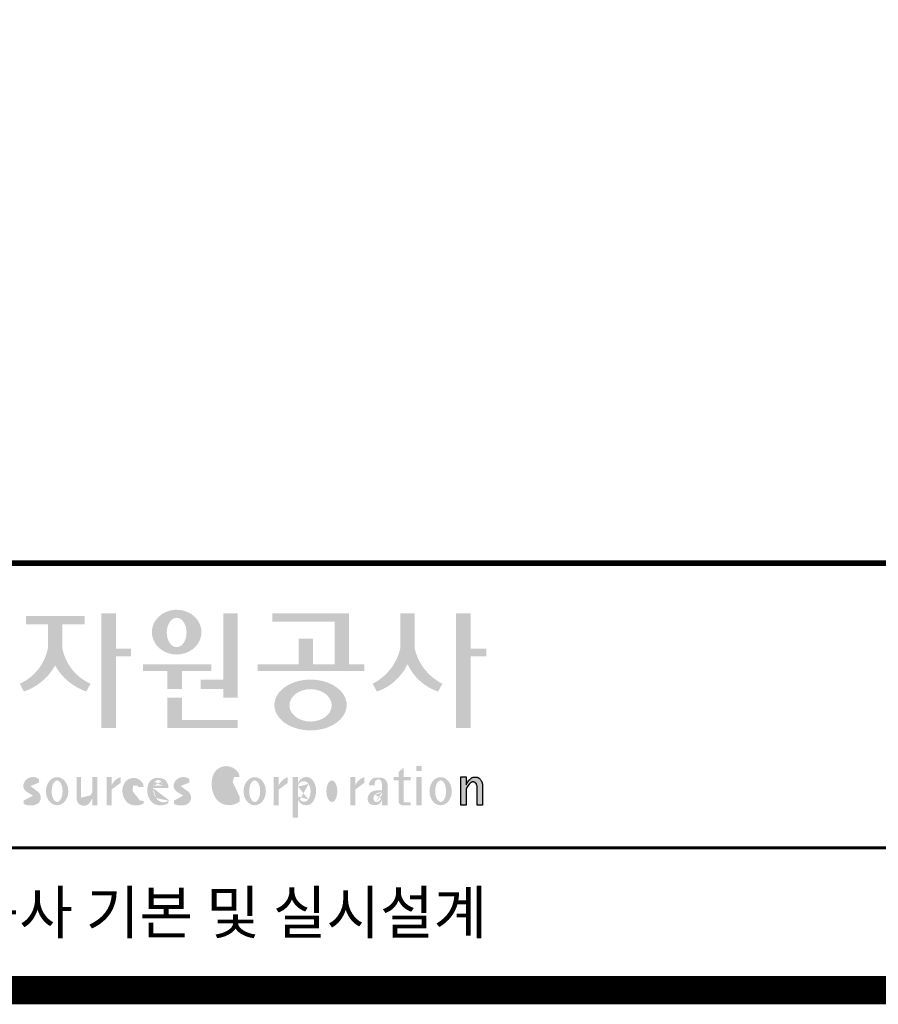
# Model space of a CAD drawing. Units: inches. Extents: x 1371313 to 1447523, y -496947 to -102444.
# Drawn here: x 1425724 to 1427545, y -460509 to -458420 of the extents above; entities that cross this region are included whole.
import ezdxf
from ezdxf.enums import TextEntityAlignment as Align

# ---------------------------------------------------------------- set-up
doc = ezdxf.new("R2010")
doc.units = ezdxf.units.IN
doc.header["$MEASUREMENT"] = 0
doc.layers.add('도곽', color=7, linetype='Continuous')
doc.styles.add('굴림체', font='GulimChe.ttf')

# ---------------------------------------------------------------- blocks, each defined once
blk = doc.blocks.new('도곽')
at = {"layer": '도곽'}
h = blk.add_hatch(color=0, dxfattribs=at)
edge = h.paths.add_edge_path()
edge.add_ellipse((135.8479109715111, 49.19711254146418), major_axis=(-1.73879603951757, 0), ratio=0.904977135323405, start_angle=163.0331817541685, end_angle=183.2342387960466)
edge.add_ellipse((135.8479109715111, 49.19711254146418), major_axis=(-1.73879603951757, 0), ratio=0.904977135323405, start_angle=183.2342387960466, end_angle=200.5083463625748)
edge.add_ellipse((135.8479109715111, 49.19711254146418), major_axis=(-1.73879603951757, 0), ratio=0.904977135323405, start_angle=200.5083463625748, end_angle=208.2789999285372)
edge.add_ellipse((135.8479109715111, 49.19711254146418), major_axis=(-1.73879603951757, 0), ratio=0.904977135323405, start_angle=208.2789999285372, end_angle=225.5003338023786)
edge.add_ellipse((135.8479109715111, 49.19711254146418), major_axis=(-1.73879603951757, 0), ratio=0.904977135323405, start_angle=225.5003338023786, end_angle=236.790778306917)
edge.add_ellipse((135.8479109715111, 49.19711254146418), major_axis=(-1.73879603951757, 0), ratio=0.904977135323405, start_angle=236.790778306917, end_angle=331.7210000714628)
edge.add_ellipse((135.8479109715111, 49.19711254146418), major_axis=(-1.73879603951757, 0), ratio=0.904977135323405, start_angle=331.7210000714628, end_angle=339.4916536374252)
edge.add_ellipse((135.8479109715111, 49.19711254146418), major_axis=(-1.73879603951757, 0), ratio=0.904977135323405, start_angle=339.4916536374252, end_angle=356.7657612039533)
edge.add_ellipse((135.8479109715111, 49.19711254146418), major_axis=(-1.73879603951757, 0), ratio=0.904977135323405, start_angle=356.7657612039533, end_angle=376.9668182458315)
edge.add_ellipse((135.8479109715111, 49.19711254146418), major_axis=(-1.73879603951757, 0), ratio=0.904977135323405, start_angle=16.96681824583149, end_angle=46.99040208974026)
edge.add_ellipse((135.8479109715111, 49.19711254146418), major_axis=(-1.73879603951757, 0), ratio=0.904977135323405, start_angle=46.99040208974026, end_angle=133.0095979102597)
edge.add_ellipse((135.8479109715111, 49.19711254146418), major_axis=(-1.73879603951757, 0), ratio=0.904977135323405, start_angle=133.0095979102597, end_angle=163.0331817541685)
edge = h.paths.add_edge_path(flags=16)
edge.add_ellipse((135.8479109715111, 49.17231750235837), major_axis=(0, -1.033277748578866), ratio=0.6731185460672396, start_angle=0, end_angle=360)
for points in [[(127.8179621775774, 48.07538763195802), (127.8179621775774, 49.74840330337642), (129.3833948822424, 49.74840330337642), (129.3833948822424, 50.31946894618918), (125.2764067483216, 50.31946894618918), (125.2764067483216, 49.74840330337642), (126.802027386016, 49.74840330337642), (126.802027386016, 48.07538763195802, -0.2461983996184456), (124.8238042447914, 45.57135957120803), (125.1210627701797, 45.02049949246461, 0.1816880353994367), (127.3099947817821, 46.84690960072507, 0.1816880353994365), (129.4989267933264, 45.02049949246461), (129.7961853187729, 45.57135957120803, -0.2461983996184391)], [(131.5755586302106, 48.04645560422099), (131.5755586302106, 50.5136816180387), (130.5596238386491, 50.5136816180387), (130.5596238386491, 42.46771900291091), (131.5755586302106, 42.46771900291091), (131.5755586302106, 47.49559552552122), (132.6290902351169, 47.49559552552122), (132.6290902351169, 48.04645560422099)], [(139.1289999759314, 45.86022964640173), (137.5325825808535, 45.86022964640173), (137.5325825808535, 45.18886917495578), (139.1289999759314, 45.18886917495578), (139.1289999759314, 44.5929460517294), (140.1449347674928, 44.5929460517294), (140.1449347674928, 50.5136816180387), (139.1289999759314, 50.5136816180387)], [(147.965111335899, 50.5136816180387), (142.5641500180203, 50.5136816180387), (142.5641500180203, 49.94261597522595), (146.9491765443084, 49.94261597522595), (146.9491765443084, 46.94473544674869), (145.4237890212529, 46.94473544674869), (145.4237890212529, 48.73791656629359), (144.4078542296914, 48.73791656629359), (144.4078542296914, 46.94473544674869), (141.5426382012514, 46.94473544674869), (141.5426382012514, 46.47327068459012), (149.0364530712389, 46.47327068459012), (149.0364530712389, 46.94473544674869), (147.965111335899, 46.94473544674869)], [(152.5701365413691, 50.5136816180387), (151.5542017498077, 50.5136816180387), (151.5542017498077, 48.04645560422099, -0.2220458487142074), (149.6152659430657, 45.57135957120803), (149.9125244684832, 45.02049949246461, 0.204444452810302), (152.062169145603, 46.94473544674869, 0.204444452810302), (154.2118138226645, 45.02049949246461), (154.5090723481111, 45.57135957120803, -0.222045848714211), (152.5701365413691, 48.04645560422099)], [(156.4957319350063, 47.49559552552122), (157.6029512520321, 47.49559552552122), (157.6029512520321, 48.04645560422099), (156.4957319350063, 48.04645560422099), (156.4957319350063, 50.5136816180387), (155.4797971434158, 50.5136816180387), (155.4797971434158, 42.46771900291091), (156.4957319350063, 42.46771900291091)], [(136.2170731849759, 46.47327068459012), (138.2772106692276, 46.47327068459012), (138.2772106692276, 46.94473544674869), (133.4884939665638, 46.94473544674869), (133.4884939665638, 46.47327068459012), (135.2011383934144, 46.47327068459012), (135.2011383934144, 45.18886917495578), (136.2170731849759, 45.18886917495578)], [(136.2170731849759, 44.5929460517294), (135.2011383934144, 44.5929460517294), (135.2011383934144, 42.46771900291091), (140.1449347674928, 42.46771900291091), (140.1449347674928, 43.01149282440778), (136.2170731849759, 43.01149282440778)], [(156.1906413136888, 37.03183554496385), (155.8182231032837, 37.03183554496385), (155.8182231032837, 39.0163180004532), (156.1871263426577, 39.0163180004532), (156.1871263426577, 38.48946437976733), (156.1880449217418, 38.46681728606231), (156.2066977013741, 38.5099542615138), (156.2218636296887, 38.55075244158101), (156.2360547394049, 38.58498456236734), (156.2679050635628, 38.63853716721528), (156.2916662677156, 38.67994546780423), (156.3395823527675, 38.74269346091782), (156.3767004468094, 38.78790048827827), (156.4335117519216, 38.84270238757776), (156.4773785903375, 38.88318098066551), (156.5279941731563, 38.91758742160923), (156.5684397731523, 38.94481768277942), (156.6133657895401, 38.96849617076109), (156.6318217307119, 38.97754629223377), (156.6722110911936, 38.9921673953871), (156.6932821708463, 38.99926367845214), (156.724832550782, 39.00560457415881), (156.7450975304085, 39.0096139377641), (156.7592417738482, 39.01228684682459), (156.7603571913054, 39.0125120103697), (156.7982720121648, 39.01224326679252), (156.8776259981235, 39.01243211361756), (156.9065893593791, 39.00608395458434), (156.9444010743894, 38.99770932370333), (156.9669250087312, 38.99279204262015), (156.9802631521446, 38.98709032081419), (156.9966944700421, 38.97979792759756), (157.0182529590232, 38.97063885602287), (157.0369619781407, 38.96244580864035), (157.0465226993395, 38.95833475828871), (157.0502907483163, 38.95667871677901), (157.0542743821419, 38.953969491013), (157.0606107032066, 38.94961875043404), (157.0668345452426, 38.94539148663929), (157.0698246139358, 38.94335048812385), (157.0719429698505, 38.94191961018836), (157.0740332059353, 38.94048146889722), (157.0759640966856, 38.93916680437573), (157.085665416714, 38.93255716507733), (157.120402703745, 38.90889320379242), (157.1253142899508, 38.90566101755425), (157.1369558739965, 38.89137402804803), (157.1659098620142, 38.85692400704315), (157.1917706755188, 38.82558995884787), (157.2147632726841, 38.79800379403636), (157.2682845648809, 38.70602812126921), (157.2736366940802, 38.69318653639525), (157.283516106006, 38.66864371098231), (157.2889338480157, 38.65525011224267), (157.2922613539407, 38.64688274473187), (157.2949795981834, 38.64014962867836), (157.2971354470786, 38.63476749382275), (157.2987101541215, 38.63088887034277), (157.2993850285269, 38.62924009217417), (157.3009691088367, 38.62532515200323), (157.302384470487, 38.62175885211795), (157.3044747066009, 38.61663819751297), (157.3068086473353, 38.61085657898397), (157.3081209032237, 38.60760260272249), (157.3087301648478, 38.60607730135266), (157.309442532321, 38.60313564870043), (157.3116358742548, 38.59416542396534), (157.3129481300851, 38.58880507914759), (157.3139698150183, 38.58465771207588), (157.335575170276, 38.4997274790006), (157.335575170276, 37.03070246394086), (156.9674030448217, 37.03070246394086), (156.9674030448217, 38.29535888510176), (156.9496594710648, 38.38164736274516), (156.9428076208709, 38.41521125629546), (156.9135255688883, 38.49290720285384), (156.9004686231632, 38.52850483154938), (156.8868680285662, 38.54844269950294), (156.8759856782993, 38.56444383721859), (156.8730799689214, 38.56870741773341), (156.8700430339516, 38.57180160051971), (156.8672779234033, 38.57460524970551), (156.8642597349384, 38.57765585244519), (156.8491781659098, 38.5926546492777), (156.8388019714178, 38.6035859757761), (156.8255106943101, 38.61285399745279), (156.8148439288919, 38.62028439413584), (156.8030711192835, 38.6286808150256), (156.798881273818, 38.63163699434548), (156.779169316272, 38.640745222547), (156.7579013982462, 38.65053620468129), (156.754489533006, 38.65215592948547), (156.7158717179985, 38.66215754848267), (156.7070983502921, 38.66444550052287), (156.6856148473883, 38.66601438195389), (156.6682743236446, 38.66730725642296), (156.6652186421119, 38.66751062994476), (156.6585636303201, 38.66801180040815), (156.657541945416, 38.66793916701167), (156.6532021278539, 38.66744525990393), (156.6172463175165, 38.66366105981464), (156.6097852056986, 38.66284030241545), (156.5969063518708, 38.65901252230864), (156.5725509140023, 38.65177373676156), (156.5631438834674, 38.64908353669338), (156.5502931493823, 38.64264095424036), (156.537583014156, 38.63624921514597), (156.5255102603254, 38.63019158971323), (156.5198675601708, 38.62735162380736), (156.5192957915563, 38.62709014357128), (156.516943104259, 38.6249619849917), (156.3916882832849, 38.51241653374049), (156.3200672336237, 38.42291039655569), (156.2682612472994, 38.35520154229775), (156.1866670531011, 38.18727312453152)]]:
    blk.add_hatch(color=0, dxfattribs=at).paths.add_polyline_path(points)
h = blk.add_hatch(color=0, dxfattribs=at)
edge = h.paths.add_edge_path()
edge.add_ellipse((145.2535724838811, 44.07430887860423), major_axis=(-2.541322188487906, 0), ratio=0.7027525970166547, start_angle=218.614811290225, end_angle=266.1594810075293)
edge.add_ellipse((145.2535724838811, 44.07430887860423), major_axis=(-2.541322188487906, 0), ratio=0.7027525970166547, start_angle=266.1594810075293, end_angle=270)
edge.add_ellipse((145.2535724838811, 44.07430887860423), major_axis=(-2.541322188487906, 0), ratio=0.7027525970166547, start_angle=270, end_angle=289.4380050954117)
edge.add_ellipse((145.2535724838811, 44.07430887860423), major_axis=(-2.541322188487906, 0), ratio=0.7027525970166547, start_angle=289.4380050954117, end_angle=321.385188709775)
edge.add_ellipse((145.2535724838811, 44.07430887860423), major_axis=(-2.541322188487906, 0), ratio=0.7027525970166547, start_angle=321.385188709775, end_angle=343.1179011909932)
edge.add_ellipse((145.2535724838811, 44.07430887860423), major_axis=(-2.541322188487906, 0), ratio=0.7027525970166547, start_angle=343.1179011909932, end_angle=424.1037428651928)
edge.add_ellipse((145.2535724838811, 44.07430887860423), major_axis=(-2.541322188487906, 0), ratio=0.7027525970166547, start_angle=64.10374286519277, end_angle=196.8820988090067)
edge.add_ellipse((145.2535724838811, 44.07430887860423), major_axis=(-2.541322188487906, 0), ratio=0.7027525970166547, start_angle=196.8820988090067, end_angle=218.614811290225)
edge = h.paths.add_edge_path(flags=16)
edge.add_ellipse((145.255750628697, 44.05105055844646), major_axis=(-1.484599553540304, 0), ratio=0.7664144946079834, start_angle=0, end_angle=360)
h = blk.add_hatch(color=0, dxfattribs=at)
edge = h.paths.add_edge_path()
edge.add_ellipse((139.3666908712615, 38.40655187778643), major_axis=(4.385302633827651e-14, 1.168894157908549), ratio=0.5294395083153703, start_angle=3.979039320256561e-12, end_angle=180.0000000000041, ccw=False)
edge.add_ellipse((139.3388210894039, 39.02570700679675), major_axis=(-6.001690685049957e-13, 0.5504650932218823), ratio=0.9860737362883913, start_angle=267.75277534842076, end_angle=357.0568795887496, ccw=False)
edge.add_line((139.8812028136884, 39.00412249206451), (140.2639302156307, 39.00412249206451))
edge.add_line((140.2639302156016, 39.00412249206451), (140.2639302156016, 39.02698992577675))
edge.add_ellipse((139.7168617624405, 39.0155562089279), major_axis=(-7.019143256127293e-12, 0.5549124757492342), ratio=0.9860737362879896, start_angle=-88.81936321410319, end_angle=-55.24799071275513)
edge.add_ellipse((139.3377576705965, 38.76629089703087), major_axis=(-3.169997030440161e-12, 1.012982878318734), ratio=0.9860737362884366, start_angle=-56.05955503020767, end_angle=78.25950317185813)
edge.add_ellipse((140.1691331968317, 38.51968490808972), major_axis=(-1.823439242358788e-12, 1.889933160552952), ratio=0.9860737362883996, start_angle=76.140216989422, end_angle=124.7004239297309)
edge.add_ellipse((139.5369996789808, 38.24445197488998), major_axis=(-2.36645945876418e-13, 1.21414964754871), ratio=0.9860737362883844, start_angle=131.2584314863637, end_angle=217.3852562439063)
edge.add_line((140.2639302156016, 37.27972401069596), (140.2639302156016, 37.63279799576443))
edge.add_ellipse((139.5091840094386, 38.15011782409451), major_axis=(-9.572920258394544e-13, 0.9238318563631192), ratio=0.9860737362883893, start_angle=171.0008528233807, end_angle=235.94614939584318, ccw=False)
h = blk.add_hatch(color=0, dxfattribs=at)
h.paths.add_polyline_path([(151.7913599348825, 39.66704105697167), (151.4412109759427, 39.3617996249744), (151.4412109759427, 39.00412249206451), (151.7913599348825, 39.00412249206451)])
h.paths.add_polyline_path([(151.7913599348825, 39.00412249206451), (151.4412109759427, 39.00412249206451), (151.4412109759427, 38.79046365156714), (151.7913599348825, 38.79046365156714)])
h.paths.add_polyline_path([(151.4412109759427, 39.00412249206451), (151.1016718781751, 39.00412249206451), (151.1016718781751, 38.79046365156714), (151.4412109759427, 38.79046365156714)])
h.paths.add_polyline_path([(152.2842048310989, 39.00412249206451), (151.7913599348825, 39.00412249206451), (151.7913599348825, 38.79046365156714), (152.2842048310989, 38.79046365156714)])
edge = h.paths.add_edge_path()
edge.add_line((151.7913599348825, 38.79046365156714), (151.44121097603, 38.79046365156714))
edge.add_line((151.4412109759427, 38.79046365156714), (151.4412109759427, 37.30628811370875))
edge.add_ellipse((151.7180822631775, 37.30995419754649), major_axis=(-6.840036718905274e-13, 0.2808054572128095), ratio=0.9860737362885491, start_angle=90.74805204823097, end_angle=178.1911889488256)
edge.add_line((151.7093422242463, 37.02928866059696), (152.2842048310116, 37.02928866059696))
edge.add_line((152.2842048310989, 37.02928866059696), (152.2842048310989, 37.24294750109433))
edge.add_line((152.2842048310989, 37.24294750109433), (151.8459593863657, 37.24294750109433))
edge.add_ellipse((151.8753197935142, 37.32277958998051), major_axis=(1.603201661583721e-12, 0.08520397154836372), ratio=0.9860737362882122, start_angle=87.8793814555462, end_angle=159.5459379277614, ccw=False)
edge.add_line((151.7913599348825, 37.32593242034667), (151.7913599348825, 38.79046365159624))
h = blk.add_hatch(color=0, dxfattribs=at)
h.paths.add_polyline_path([(153.0499168894451, 39.57544603572055), (152.689210068594, 39.57544603572055), (152.689210068594, 39.44039053386254), (153.0499168894451, 39.44039053386254)])
h.paths.add_polyline_path([(153.0499168894451, 39.79287707675425), (152.689210068594, 39.79287707675425), (152.689210068594, 39.57544603572055), (153.0499168894451, 39.57544603572055)])
h.paths.add_polyline_path([(153.0499168894451, 38.79046365156714), (152.689210068594, 38.79046365156714), (152.689210068594, 37.02928866059696), (153.0499168894451, 37.02928866059696)])
h.paths.add_polyline_path([(153.0499168894451, 39.00412249206451), (152.689210068594, 39.00412249206451), (152.689210068594, 38.79046365156714), (153.0499168894451, 38.79046365156714)])
h = blk.add_hatch(color=0, dxfattribs=at)
edge = h.paths.add_edge_path()
edge.add_ellipse((125.7584623806609, 37.98782885680734), major_axis=(2.648192246785964e-13, 0.7739413545474595), ratio=0.9860737362883726, start_angle=325.82621443588386, end_angle=371.99374105381537, ccw=False)
edge.add_line((126.1871349186252, 38.62813968350414), (126.1871349186252, 38.86697156320619))
edge.add_ellipse((125.7582564952748, 38.29011350361574), major_axis=(-1.021592759886408e-12, 0.7224500438484721), ratio=0.9860737362883918, start_angle=-37.0153101558143, end_angle=62.71248437615407)
edge.add_ellipse((125.5650605424156, 38.40128970151304), major_axis=(-1.59735720034631e-13, 0.4974403292133573), ratio=0.9860737362884394, start_angle=63.74703722457863, end_angle=146.1171619284354)
edge.add_ellipse((128.8460406514199, 43.45128023542233), major_axis=(2.338810753626862e-10, 6.545020839188035), ratio=0.9860737362878573, start_angle=146.5818521353695, end_angle=151.4340638926109)
edge.add_ellipse((125.6567338471499, 37.49218900809532), major_axis=(-3.761317307576049e-13, 0.235388708643905), ratio=0.98607373628832, start_angle=198.6294509353538, end_angle=333.5848159362624, ccw=False)
edge.add_ellipse((125.6214230845647, 38.8075772236119), major_axis=(-7.968191455720245e-13, 1.542443004618241), ratio=0.9860737362884259, start_angle=160.0810836379746, end_angle=184.1269187673886, ccw=False)
edge.add_line((125.1032464029698, 37.35740979435681), (125.1032464029698, 37.12669713258978))
edge.add_ellipse((125.5849227148422, 38.06046914701469), major_axis=(4.695221696245523e-12, 1.05382252185439), ratio=0.9860737362882029, start_angle=152.3848327921565, end_angle=168.1014977471873)
edge.add_line((125.3706728938117, 37.02928866059696), (125.7991725356399, 37.02928866059696))
edge.add_ellipse((125.5849227148422, 38.06046914701469), major_axis=(-8.429995058761814e-12, 1.053822521854384), ratio=0.9860737362880935, start_angle=191.8985022526109, end_angle=209.3839815145438)
edge.add_ellipse((125.7769299519562, 37.56523769041118), major_axis=(-1.416435158392076e-13, 0.531839738623659), ratio=0.9860737362883216, start_angle=217.3082718724478, end_angle=318.3652565264862)
edge.add_ellipse((120.1119654051284, 30.23069320401586), major_axis=(-4.135019801900851e-10, 9.84753070050163), ratio=0.9860737362887333, start_angle=-38.26309477905231, end_angle=-34.16378694385066)
edge.add_ellipse((125.6645951125678, 38.55381463625994), major_axis=(-4.387605517033059e-13, 0.2020203948462887), ratio=0.9860737362884666, start_angle=18.959330989355692, end_angle=149.9821420523794, ccw=False)
h = blk.add_hatch(color=0, dxfattribs=at)
edge = h.paths.add_edge_path()
edge.add_ellipse((127.4503856184159, 38.01670557633801), major_axis=(-2.251964932524607e-13, 0.9874169157427257), ratio=0.7942789622486784, start_angle=-1.644982881252931e-11, end_angle=359.9999999999836)
edge = h.paths.add_edge_path(flags=16)
edge.add_ellipse((127.4503856184159, 38.01670557633801), major_axis=(-1.901118594194371e-14, 0.7554335052287459), ratio=0.5066372311570726, start_angle=-2.837054775865457e-12, end_angle=359.9999999999972)
h = blk.add_hatch(color=0, dxfattribs=at)
edge = h.paths.add_edge_path()
edge.add_line((129.1308516432613, 39.00412249206451), (128.821742861924, 39.00412249206451))
edge.add_line((128.8217428619822, 39.00412249206451), (128.8217428619822, 37.44376661364399))
edge.add_ellipse((129.3274010770977, 37.50781269759349), major_axis=(-2.851821880844022e-13, 0.5167836376740778), ratio=0.9860737362883801, start_angle=97.11909037303363, end_angle=226.5601256534986)
edge.add_ellipse((128.0250640517182, 38.46480788687072), major_axis=(8.464257080098415e-11, 2.144413918864831), ratio=0.9860737362878293, start_angle=232.2674093115831, end_angle=244.4889378929618)
edge.add_line((129.933450191383, 37.54124022523351), (129.933450191383, 37.02928866058241))
edge.add_line((129.933450191383, 37.02928866059696), (130.2750968899776, 37.02928866059696))
edge.add_line((130.2750968899776, 37.02928866059696), (130.2750968899776, 39.00412249209361))
edge.add_line((130.2750968899776, 39.00412249206451), (129.9334501913539, 39.00412249206451))
edge.add_line((129.933450191383, 39.00412249206451), (129.933450191383, 37.97145487393604))
edge.add_ellipse((128.6701422056497, 38.33931428789978), major_axis=(1.020802857253957e-10, 1.332915931130878), ratio=0.9860737362861044, start_angle=242.7103669532242, end_angle=253.9795187023218, ccw=False)
edge.add_ellipse((127.0378029942943, 39.35036178811455), major_axis=(1.54366742298341e-10, 3.270595691743623), ratio=0.9860737362878601, start_angle=232.96111566382132, end_angle=240.26511379753282, ccw=False)
edge.add_ellipse((129.4043934153009, 37.56078780155107), major_axis=(1.0066752621333e-12, 0.2774104352508559), ratio=0.9860737362885738, start_angle=89.6409086963099, end_angle=229.4108006167957, ccw=False)
edge.add_line((129.1308516432613, 37.56252641166097), (129.1308516432613, 39.00412249204996))
h = blk.add_hatch(color=0, dxfattribs=at)
edge = h.paths.add_edge_path()
edge.add_line((131.9067219832644, 38.59990489108199), (131.9067219832644, 39.00412249207906))
edge.add_ellipse((132.222629674928, 38.00958798177484), major_axis=(2.567385466426497e-12, 1.04486139795031), ratio=0.9860737362883868, start_angle=17.8552984694379, end_angle=66.96449321522935)
edge.add_line((131.2744736287708, 38.4184438138403), (131.2744736287708, 39.00412249207906))
edge.add_line((131.2744736287708, 39.00412249206451), (130.9200316748605, 39.00412249206451))
edge.add_line((130.9200316748314, 39.00412249206451), (130.9200316748314, 37.02928866056786))
edge.add_line((130.9200316748314, 37.02928866059696), (131.2744736287417, 37.02928866059696))
edge.add_line((131.2744736287708, 37.02928866059696), (131.2744736287708, 38.13999518540399))
edge.add_ellipse((132.0070974606054, 37.78109147470272), major_axis=(-8.144778835898231e-13, 0.8251165013667305), ratio=0.9860737362883989, start_angle=367.0865267341118, end_angle=424.21640019749674, ccw=False)
h = blk.add_hatch(color=0, dxfattribs=at)
edge = h.paths.add_edge_path()
edge.add_ellipse((132.8173185572226, 38.35666675742718), major_axis=(-1.00777330742812e-12, 0.3674503777757367), ratio=0.9860737362884467, start_angle=362.67862486582317, end_angle=443.1040280723154, ccw=False)
edge.add_ellipse((132.8326360057539, 38.43155262854302), major_axis=(1.00513993120389e-12, 0.2939879633530791), ratio=0.9860737362884361, start_angle=266.166465334358, end_angle=366.3873708921549, ccw=False)
edge.add_line((133.1218811800785, 38.41189721287114), (133.1218811800785, 38.32032078142979))
edge.add_line((133.1218811800785, 38.32032078144434), (133.534212228565, 38.32032078144434))
edge.add_ellipse((132.8814425933082, 38.2699326873047), major_axis=(-8.804999921631332e-13, 0.6639035707889334), ratio=0.9860737362884158, start_angle=-85.64725336463775, end_angle=-18.14772172248576)
edge.add_ellipse((132.8203576006193, 38.17585152407295), major_axis=(-1.592621997434856e-13, 0.773164939848594), ratio=0.9860737362883798, start_angle=-20.33903207302637, end_angle=68.72869535689982)
edge.add_ellipse((133.1586541938444, 38.05131910631493), major_axis=(-8.36117384041768e-13, 1.138076204598062), ratio=0.9860737362883588, start_angle=69.15228062914291, end_angle=140.3360927648086)
edge.add_ellipse((132.991089233415, 38.05532950581286), major_axis=(3.345425699851024e-13, 1.041276025192265), ratio=0.9860737362883868, start_angle=147.6951206516876, end_angle=211.4886555233095)
edge.add_line((133.5274043140665, 37.16738803787334), (133.5274043140665, 37.32271568413884))
edge.add_ellipse((133.1972754660377, 37.86997505825306), major_axis=(1.419887333692759e-11, 0.6415434485341368), ratio=0.9860737362890651, start_angle=194.5026431263682, end_angle=211.456615305153, ccw=False)
edge.add_ellipse((133.1972754660377, 37.86997505825306), major_axis=(7.689643578965556e-13, 0.6415434485341658), ratio=0.9860737362883798, start_angle=131.0237480510092, end_angle=194.5026431251614, ccw=False)
edge.add_ellipse((133.4385283599107, 38.16573456755609), major_axis=(-1.090805596331278e-12, 1.022167678420514), ratio=0.986073736288386, start_angle=76.70567535916251, end_angle=134.5317373600388, ccw=False)
h = blk.add_hatch(color=0, dxfattribs=at)
edge = h.paths.add_edge_path()
edge.add_line((135.2707921608956, 38.23381625723445), (135.2707921608956, 38.28795557462612))
edge.add_ellipse((134.6950206871109, 38.25712176509145), major_axis=(-1.048510571168467e-13, 0.6721960708999692), ratio=0.8574554228594803, start_angle=-87.37090508838044, end_angle=-8.317735677838305)
edge.add_ellipse((134.5337371159252, 37.80844538294363), major_axis=(1.106871104248532e-13, 1.149770160438308), ratio=0.8574554228594852, start_angle=-14.36918056235588, end_angle=15.88750130145522)
edge.add_ellipse((134.4385135487385, 38.18828795395561), major_axis=(-1.547270647743753e-13, 0.7540416114756124), ratio=0.8574554228594747, start_angle=15.67247491991957, end_angle=88.57392034766674)
edge.add_ellipse((134.6873116472701, 38.05890001220573), major_axis=(9.569366086484036e-14, 1.054426884726021), ratio=0.8574554228594707, start_angle=81.92283787006042, end_angle=155.8321907201195)
edge.add_ellipse((134.7064319081395, 38.45356307080542), major_axis=(-7.45095893832404e-14, 1.430615858366394), ratio=0.8574554228594963, start_angle=161.4978371240948, end_angle=207.391482252562)
edge.add_line((135.2707921608956, 37.18334244059983), (135.2707921608956, 37.34921636617977))
edge.add_ellipse((134.926268142371, 38.01619404907282), major_axis=(-8.535229059057077e-14, 0.7786533231830618), ratio=0.8574554228594703, start_angle=132.3599644398176, end_angle=211.0654411915077, ccw=False)
edge.add_ellipse((135.123233206846, 38.2208806179336), major_axis=(-6.240795050476063e-14, 1.086311925188143), ratio=0.8574554228594375, start_angle=89.3177143351698, end_angle=132.1739731510563, ccw=False)
edge.add_line((134.1918351973721, 38.23381625723445), (135.2707921609247, 38.23381625723445))
edge = h.paths.add_edge_path(flags=16)
edge.add_ellipse((134.8382437404792, 38.2198768048041), major_axis=(-1.649006571933852e-12, 0.7610918097790109), ratio=0.8574554228599054, start_angle=411.41341527509877, end_angle=435.91662461647456, ccw=False)
edge.add_ellipse((134.5475246866548, 38.43950342675848), major_axis=(5.582039291365004e-14, 0.3612861583938081), ratio=0.8574554228594502, start_angle=318.603595820873, end_angle=405.0905692422326, ccw=False)
edge.add_ellipse((134.474505149686, 38.4060540095164), major_axis=(6.374048698372885e-14, 0.4446561450697154), ratio=0.857455422859548, start_angle=269.87398016526214, end_angle=313.21433369305146, ccw=False)
edge.add_line((134.8557770502951, 38.40507600642044), (134.2052569297515, 38.40507600642044))
h = blk.add_hatch(color=0, dxfattribs=at)
edge = h.paths.add_edge_path()
edge.add_ellipse((136.220511039762, 38.55381463625994), major_axis=(-3.272112588946456e-14, 0.2020203948463104), ratio=0.986073736288348, start_angle=18.959330989487228, end_angle=149.9821420524957, ccw=False)
edge.add_ellipse((136.3143783077388, 37.98782885680734), major_axis=(-6.335256560916794e-13, 0.7739413545474634), ratio=0.9860737362884041, start_angle=325.82621443581786, end_angle=371.99374105375114, ccw=False)
edge.add_line((136.7430508457904, 38.62813968350414), (136.7430508457904, 38.86697156320619))
edge.add_ellipse((136.3141724223818, 38.29011350361574), major_axis=(1.426529930300425e-12, 0.7224500438484772), ratio=0.9860737362883568, start_angle=-37.01531015562341, end_angle=62.71248437634572)
edge.add_ellipse((136.1209764695226, 38.40128970151304), major_axis=(-1.59735720034631e-13, 0.4974403292133573), ratio=0.9860737362884394, start_angle=63.74703722457863, end_angle=146.1171619284354)
edge.add_ellipse((139.4019565785851, 43.45128023542233), major_axis=(3.252054955299953e-11, 6.545020839189812), ratio=0.9860737362882646, start_angle=146.5818521336078, end_angle=151.4340638908441)
edge.add_ellipse((136.2126497742859, 37.49218900809532), major_axis=(-7.8254781987387e-13, 0.235388708643884), ratio=0.9860737362884047, start_angle=198.6294509352411, end_angle=333.58481593617506, ccw=False)
edge.add_ellipse((136.1773390116717, 38.8075772236119), major_axis=(-7.968191455720245e-13, 1.542443004618241), ratio=0.9860737362884259, start_angle=160.0810836379746, end_angle=184.1269187673886, ccw=False)
edge.add_line((135.6591623300768, 37.35740979435681), (135.6591623300768, 37.12669713258978))
edge.add_ellipse((136.1408386419201, 38.06046914701469), major_axis=(1.322128210712248e-11, 1.053822521854349), ratio=0.9860737362880534, start_angle=152.3848327926181, end_angle=168.1014977476551)
edge.add_line((135.9265888210351, 37.02928866059696), (136.3550884628924, 37.02928866059696))
edge.add_ellipse((136.1408386419201, 38.06046914701469), major_axis=(2.938106501177547e-12, 1.053822521854421), ratio=0.9860737362884802, start_angle=191.8985022532298, end_angle=209.3839815151569)
edge.add_ellipse((136.3328458790632, 37.56523769041118), major_axis=(-1.16220320689042e-13, 0.5318397386236775), ratio=0.9860737362883768, start_angle=217.3082718724532, end_angle=318.3652565264866)
edge.add_ellipse((130.6678813321772, 30.23069320401586), major_axis=(3.657826956728412e-10, 9.847530700493522), ratio=0.9860737362880816, start_angle=-38.26309477452197, end_angle=-34.16378693931092)
h = blk.add_hatch(color=0, dxfattribs=at)
edge = h.paths.add_edge_path()
edge.add_ellipse((141.3316122678656, 38.01670557633801), major_axis=(-2.251964932524607e-13, 0.9874169157427257), ratio=0.7942789622486784, start_angle=-1.644982881252931e-11, end_angle=359.9999999999836)
edge = h.paths.add_edge_path(flags=16)
edge.add_ellipse((141.3316122678656, 38.01670557633801), major_axis=(-1.901118594194371e-14, 0.7554335052287459), ratio=0.5066372311570726, start_angle=-2.837054775865457e-12, end_angle=359.9999999999972)
h = blk.add_hatch(color=0, dxfattribs=at)
edge = h.paths.add_edge_path()
edge.add_line((143.6547353704658, 38.59990489108199), (143.6547353704658, 39.00412249207906))
edge.add_ellipse((143.9706430621294, 38.00958798177484), major_axis=(2.567385466426497e-12, 1.04486139795031), ratio=0.9860737362883868, start_angle=17.8552984694379, end_angle=66.96449321522935)
edge.add_line((143.022487015943, 38.4184438138403), (143.022487015943, 39.00412249207906))
edge.add_line((143.022487015943, 39.00412249206451), (142.6680450620036, 39.00412249206451))
edge.add_line((142.6680450620036, 39.00412249206451), (142.6680450620036, 37.02928866056786))
edge.add_line((142.6680450620036, 37.02928866059696), (143.022487015943, 37.02928866059696))
edge.add_line((143.022487015943, 37.02928866059696), (143.022487015943, 38.13999518540399))
edge.add_ellipse((143.7551108477777, 37.78109147470272), major_axis=(-8.144778835898231e-13, 0.8251165013667305), ratio=0.9860737362883989, start_angle=367.0865267341118, end_angle=424.21640019749674, ccw=False)
h = blk.add_hatch(color=0, dxfattribs=at)
edge = h.paths.add_edge_path()
edge.add_line((144.3689098168246, 39.00412249206451), (144.0082029959152, 39.00412249206451))
edge.add_line((144.0082029959152, 39.00412249206451), (144.0082029959152, 37.02928866056786))
edge.add_line((144.0082029959152, 37.02928866059696), (144.3689098167955, 37.02928866059696))
edge.add_line((144.3689098168246, 37.02928866059696), (144.3689098168246, 38.29031261672966))
edge.add_ellipse((144.7685095806804, 38.31611322919375), major_axis=(-2.161892205032061e-13, 0.4060637815091931), ratio=0.9860737362911797, start_angle=86.35706818029053, end_angle=93.64293181964769, ccw=False)
edge.add_line((144.3689098168246, 38.34191384165783), (144.3689098168246, 39.00412249207906))
h.paths.add_polyline_path([(144.3689098168246, 37.02928866059696), (144.0082029959152, 37.02928866059696), (144.0082029959152, 36.16470827181942), (144.3689098168246, 36.16470827181942)])
edge = h.paths.add_edge_path()
edge.add_line((145.6436197063443, 37.94928896537053), (145.6436197063443, 38.1097180188593))
edge.add_ellipse((144.3098723930155, 38.02950349210764), major_axis=(-5.15034669032541e-12, 1.354960211516002), ratio=0.9860737362883567, start_angle=-86.60606811355838, end_angle=-59.60965804859313)
edge.add_ellipse((144.9497118045541, 38.4094887926552), major_axis=(2.426987193454535e-12, 0.6030106506579422), ratio=0.9860737362882759, start_angle=-59.56368831448421, end_angle=-9.561415281046866)
edge.add_line((145.0484798182291, 39.00412249206451), (144.8509437907627, 39.00412249206451))
edge.add_ellipse((144.9497118045541, 38.4094887926552), major_axis=(3.457619040228225e-13, 0.6030106506579574), ratio=0.9860737362883898, start_angle=9.56141528132197, end_angle=77.62694729885241)
edge.add_line((144.3689098168246, 38.53869947617235), (144.3689098168246, 38.34191384165783))
edge.add_ellipse((144.7685095806804, 38.31611322919375), major_axis=(1.507071518034848e-12, 0.4060637815103669), ratio=0.9860737362883286, start_angle=301.1703361301559, end_angle=446.35706818053745, ccw=False)
edge.add_ellipse((144.2175439624546, 37.99268548921859), major_axis=(-3.119115598231992e-13, 1.051620589053935), ratio=0.9860737362883771, start_angle=238.0532329669881, end_angle=300.4912806177727, ccw=False)
edge.add_ellipse((144.7962404860149, 37.6519794344425), major_axis=(3.152080758861324e-13, 0.3739745931266599), ratio=0.9860737362884303, start_angle=127.8743424665287, end_angle=234.7684790704115, ccw=False)
edge.add_ellipse((145.1405962226412, 37.99619254571039), major_axis=(3.570690021971477e-12, 0.8628625904365872), ratio=0.9860737362884143, start_angle=114.91095209444131, end_angle=131.6827144920436, ccw=False)
edge.add_line((144.3689098168246, 37.63274689530257), (144.3689098168246, 37.41617370992785))
edge.add_ellipse((144.9380851770833, 37.65245561488732), major_axis=(9.050558263759939e-13, 0.6237025733526086), ratio=0.9860737362883475, start_angle=112.2616914549343, end_angle=177.6253043334354)
edge.add_line((144.9126023321727, 37.02928866059696), (144.9635680218483, 37.02928866059696))
edge.add_ellipse((144.9380851770833, 37.65245561488732), major_axis=(-1.828870794717352e-12, 0.6237025733526135), ratio=0.9860737362883204, start_angle=182.3746956664919, end_angle=226.1316290383023)
edge.add_ellipse((144.3098723930155, 38.02950349210764), major_axis=(-2.043074064358582e-12, 1.354960211515806), ratio=0.9860737362884832, start_angle=233.3254202191851, end_angle=266.6060681132659)
h = blk.add_hatch(color=0, dxfattribs=at)
edge = h.paths.add_edge_path()
edge.add_ellipse((146.7510165613924, 38.01670557633801), major_axis=(1.715635604051814e-13, 0.987416915742726), ratio=0.7942789622487262, start_angle=1.25186632262404e-11, end_angle=360.0000000000125)
edge = h.paths.add_edge_path(flags=16)
edge.add_ellipse((146.7510165613924, 38.01670557633801), major_axis=(-1.901118594194371e-14, 0.7554335052287459), ratio=0.5066372311570726, start_angle=-2.837054775865457e-12, end_angle=359.9999999999972)
h = blk.add_hatch(color=0, dxfattribs=at)
edge = h.paths.add_edge_path()
edge.add_line((149.0252704690641, 38.59990489108199), (149.0252704690641, 39.00412249207906))
edge.add_ellipse((149.3411781607859, 38.00958798177484), major_axis=(-4.123827997190579e-12, 1.044861397950256), ratio=0.9860737362883708, start_angle=17.85529846906703, end_angle=66.96449321486631)
edge.add_line((148.3930221145705, 38.4184438138403), (148.3930221145705, 39.00412249207906))
edge.add_line((148.3930221145705, 39.00412249206451), (148.0385801606602, 39.00412249206451))
edge.add_line((148.0385801606893, 39.00412249206451), (148.0385801606893, 37.02928866056786))
edge.add_line((148.0385801606893, 37.02928866059696), (148.3930221146287, 37.02928866059696))
edge.add_line((148.3930221145705, 37.02928866059696), (148.3930221145705, 38.13999518540399))
edge.add_ellipse((149.1256459464633, 37.78109147470272), major_axis=(-8.144778835898231e-13, 0.8251165013667305), ratio=0.9860737362883989, start_angle=367.0865267341118, end_angle=424.21640019749674, ccw=False)
h = blk.add_hatch(color=0, dxfattribs=at)
edge = h.paths.add_edge_path()
edge.add_ellipse((150.1799475740839, 38.35348280783396), major_axis=(-6.398763550388522e-14, 0.6143937221891016), ratio=0.8217281135736666, start_angle=-83.08245712897855, end_angle=-9.838744845946982)
edge.add_line((150.2662167245429, 38.95884037936807), (149.7566654438991, 38.95884037936807))
edge.add_ellipse((149.8259323878877, 38.3731446956011), major_axis=(1.372565985591599e-13, 0.5917304726716871), ratio=0.8217281135737015, start_angle=8.18986031217478, end_angle=84.73134166276694)
edge.add_line((149.341745155761, 38.42748087709364), (149.7566654438118, 38.42748087709364))
edge.add_line((149.7566654439282, 38.42748087709364), (149.7566654439282, 38.57008297814932))
edge.add_ellipse((150.0114410841919, 38.53940114034808), major_axis=(1.600224480891849e-16, 0.3115629973716285), ratio=0.8217281135736932, start_angle=275.651485076696, end_angle=444.34851492330404, ccw=False)
edge.add_line((150.2662167245429, 38.57008297816387), (150.2662167245429, 38.07645950964829))
edge.add_ellipse((150.0726097162545, 35.99650072234394), major_axis=(-4.276457686415457e-14, 2.093260716387206), ratio=0.8217281135735903, start_angle=-6.462693112795324, end_angle=14.21061742509509)
edge.add_ellipse((149.7795761597657, 37.39887465825481), major_axis=(-4.211648513570858e-14, 0.6462589176249114), ratio=0.821728113573666, start_angle=14.08386788442899, end_angle=72.17815179406807)
edge.add_ellipse((149.6251095839683, 37.49311177348895), major_axis=(1.467763570333683e-13, 0.4396391921641176), ratio=0.8217281135737785, start_angle=76.37611368767585, end_angle=144.7373592251747)
edge.add_ellipse((149.7593171131878, 37.96537512246172), major_axis=(-1.805094564284942e-14, 0.9300301257931649), ratio=0.8217281135737593, start_angle=153.3511450124842, end_angle=185.1066388629548)
edge.add_ellipse((149.809153945141, 37.66534519162846), major_axis=(2.612509200753609e-14, 0.6266996321508632), ratio=0.821728113573632, start_angle=182.023912952827, end_angle=242.5658190706827)
edge.add_line((150.2662167245429, 37.37660627955515), (150.2662167245429, 37.03369859500557))
edge.add_line((150.2662167245429, 37.03369859499102), (150.6811370125937, 37.03369859499102))
edge.add_line((150.6811370125355, 37.03369859499102), (150.6811370125355, 38.42748087709364))
edge = h.paths.add_edge_path(flags=16)
edge.add_line((150.2662167245429, 37.93756835613053), (150.2662167245429, 37.69580291157067))
edge.add_ellipse((149.0785194762715, 38.14619590561082), major_axis=(9.721170008504688e-12, 1.51391364109369), ratio=0.8217281135714279, start_angle=244.2463935107254, end_angle=252.69234485409748, ccw=False)
edge.add_ellipse((149.8926082523388, 37.66290122207315), major_axis=(7.355985024521646e-14, 0.4116518101212535), ratio=0.8217281135736373, start_angle=170.2125188863097, end_angle=244.9182447011815, ccw=False)
edge.add_ellipse((149.9160328745923, 37.53610227438216), major_axis=(-6.140634425733477e-14, 0.2957412867206881), ratio=0.8217281135737441, start_angle=31.159555642272892, end_angle=160.548397693854, ccw=False)
edge.add_ellipse((150.2124545792315, 36.98845155105695), major_axis=(-2.6116978680718e-14, 0.9513691361109929), ratio=0.8217281135736894, start_angle=356.05665355966585, end_angle=392.68461905776434, ccw=False)
h = blk.add_hatch(color=0, dxfattribs=at)
edge = h.paths.add_edge_path()
edge.add_ellipse((154.39188811781, 38.01670557633801), major_axis=(-2.442075904865871e-13, 0.9874169157427257), ratio=0.7942789622487265, start_angle=-1.784927287237326e-11, end_angle=359.9999999999822)
edge = h.paths.add_edge_path(flags=16)
edge.add_ellipse((154.39188811781, 38.01670557633801), major_axis=(-2.92441197998782e-14, 0.7554335052287459), ratio=0.5066372311571354, start_angle=-4.376443241693799e-12, end_angle=359.9999999999956)
at = {"layer": '도곽', "const_width": 1.999999999999448}
blk.add_lwpolyline([(29.4148821496486, 24.03811891840482), (29.4148821496486, 578.0381189182448), (825.4148821494449, 578.0381189182593), (825.4148821494449, 24.03811891840482)], close=True, dxfattribs=at)
at = {"layer": '도곽', "color": 0, "linetype": 'Continuous'}
for points, const_width in [([(29.4148821496486, 54.03811891839027), (825.4148821494449, 54.03811891839027)], 0.39999999999989), ([(189.4148821496195, 34.03811891839027), (29.4148821496486, 34.03811891839027)], 0.199999999999945)]:
    blk.add_lwpolyline(points, dxfattribs=dict(at, const_width=const_width))
at = {"layer": '도곽', "color": 0}
blk.add_lwpolyline([(156.1906413136888, 37.03183554496385), (155.8182231032837, 37.03183554496385), (155.8182231032837, 39.0163180004532), (156.1871263426577, 39.0163180004532), (156.1871263426577, 38.48946437976733), (156.1880449217418, 38.46681728606231), (156.2066977013741, 38.5099542615138), (156.2218636296887, 38.55075244158101), (156.2360547394049, 38.58498456236734), (156.2679050635628, 38.63853716721528), (156.2916662677156, 38.67994546780423), (156.3395823527675, 38.74269346091782), (156.3767004468094, 38.78790048827827), (156.4335117519216, 38.84270238757776), (156.4773785903375, 38.88318098066551), (156.5279941731563, 38.91758742160923), (156.5684397731523, 38.94481768277942), (156.6133657895401, 38.96849617076109), (156.6318217307119, 38.97754629223377), (156.6722110911936, 38.9921673953871), (156.6932821708463, 38.99926367845214), (156.724832550782, 39.00560457415881), (156.7450975304085, 39.0096139377641), (156.7592417738482, 39.01228684682459), (156.7603571913054, 39.0125120103697), (156.7982720121648, 39.01224326679252), (156.8776259981235, 39.01243211361756), (156.9065893593791, 39.00608395458434), (156.9444010743894, 38.99770932370333), (156.9669250087312, 38.99279204262015), (156.9802631521446, 38.98709032081419), (156.9966944700421, 38.97979792759756), (157.0182529590232, 38.97063885602287), (157.0369619781407, 38.96244580864035), (157.0465226993395, 38.95833475828871), (157.0502907483163, 38.95667871677901), (157.0542743821419, 38.953969491013), (157.0606107032066, 38.94961875043404), (157.0668345452426, 38.94539148663929), (157.0698246139358, 38.94335048812385), (157.0719429698505, 38.94191961018836), (157.0740332059353, 38.94048146889722), (157.0759640966856, 38.93916680437573), (157.085665416714, 38.93255716507733), (157.120402703745, 38.90889320379242), (157.1253142899508, 38.90566101755425), (157.1369558739965, 38.89137402804803), (157.1659098620142, 38.85692400704315), (157.1917706755188, 38.82558995884787), (157.2147632726841, 38.79800379403636), (157.2682845648809, 38.70602812126921), (157.2736366940802, 38.69318653639525), (157.283516106006, 38.66864371098231), (157.2889338480157, 38.65525011224267), (157.2922613539407, 38.64688274473187), (157.2949795981834, 38.64014962867836), (157.2971354470786, 38.63476749382275), (157.2987101541215, 38.63088887034277), (157.2993850285269, 38.62924009217417), (157.3009691088367, 38.62532515200323), (157.302384470487, 38.62175885211795), (157.3044747066009, 38.61663819751297), (157.3068086473353, 38.61085657898397), (157.3081209032237, 38.60760260272249), (157.3087301648478, 38.60607730135266), (157.309442532321, 38.60313564870043), (157.3116358742548, 38.59416542396534), (157.3129481300851, 38.58880507914759), (157.3139698150183, 38.58465771207588), (157.335575170276, 38.4997274790006), (157.335575170276, 37.03070246394086), (156.9674030448217, 37.03070246394086), (156.9674030448217, 38.29535888510176), (156.9496594710648, 38.38164736274516), (156.9428076208709, 38.41521125629546), (156.9135255688883, 38.49290720285384), (156.9004686231632, 38.52850483154938), (156.8868680285662, 38.54844269950294), (156.8759856782993, 38.56444383721859), (156.8730799689214, 38.56870741773341), (156.8700430339516, 38.57180160051971), (156.8672779234033, 38.57460524970551), (156.8642597349384, 38.57765585244519), (156.8491781659098, 38.5926546492777), (156.8388019714178, 38.6035859757761), (156.8255106943101, 38.61285399745279), (156.8148439288919, 38.62028439413584), (156.8030711192835, 38.6286808150256), (156.798881273818, 38.63163699434548), (156.779169316272, 38.640745222547), (156.7579013982462, 38.65053620468129), (156.754489533006, 38.65215592948547), (156.7158717179985, 38.66215754848267), (156.7070983502921, 38.66444550052287), (156.6856148473883, 38.66601438195389), (156.6682743236446, 38.66730725642296), (156.6652186421119, 38.66751062994476), (156.6585636303201, 38.66801180040815), (156.657541945416, 38.66793916701167), (156.6532021278539, 38.66744525990393), (156.6172463175165, 38.66366105981464), (156.6097852056986, 38.66284030241545), (156.5969063518708, 38.65901252230864), (156.5725509140023, 38.65177373676156), (156.5631438834674, 38.64908353669338), (156.5502931493823, 38.64264095424036), (156.537583014156, 38.63624921514597), (156.5255102603254, 38.63019158971323), (156.5198675601708, 38.62735162380736), (156.5192957915563, 38.62709014357128), (156.516943104259, 38.6249619849917), (156.3916882832849, 38.51241653374049), (156.3200672336237, 38.42291039655569), (156.2682612472994, 38.35520154229775), (156.1866670531011, 38.18727312453152)], close=True, dxfattribs=at)
at = {"layer": '도곽', "style": '굴림체'}
blk.add_text('OOOOOOOOO건설공사 기본 및 실시설계', height=2.999999999999172, rotation=359.9999997499602, dxfattribs=at).set_placement((121.9148821496195, 29.48992574033795), align=Align.MIDDLE_CENTER)

msp = doc.modelspace()

# ---------------------------------------------------------------- block references
at = {"xscale": 30.18844221101608, "yscale": 30.18844221106701, "zscale": 30.18844221106637}
msp.add_blockref('도곽', (1421956.181976156, -461204.7937610241), dxfattribs=at)

doc.saveas('drawing.dxf')
